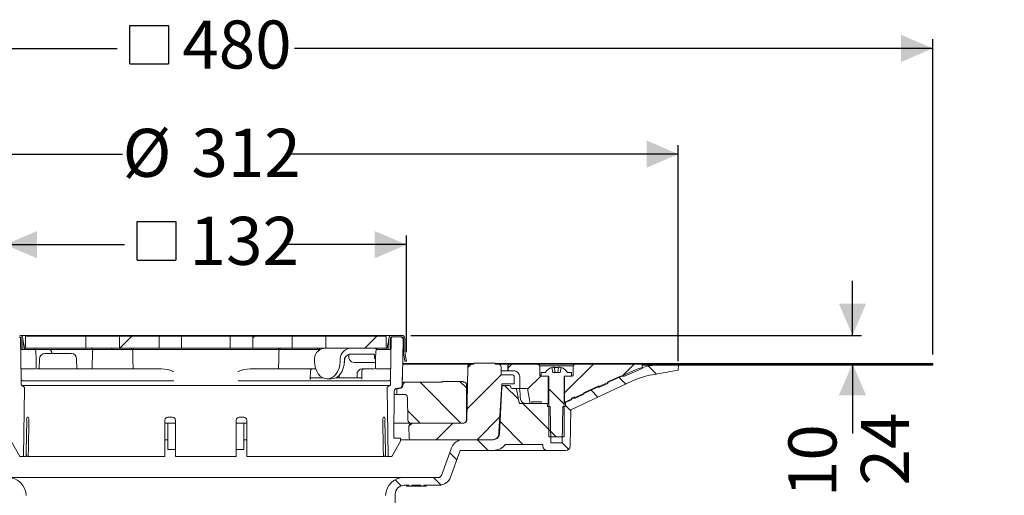
# Model space of a CAD drawing. Units: millimetres. Extents: x 196 to 699, y 146 to 516.
# Drawn here: x 374 to 699, y 359 to 516 of the extents above; entities that cross this region are included whole.
import ezdxf

# ---------------------------------------------------------------- set-up
doc = ezdxf.new("R2010")
doc.units = ezdxf.units.MM
doc.header["$LTSCALE"] = 3
doc.linetypes.add('SLD-Durchgehend', pattern=[0])
doc.layers.add('MAßLINIE_MAßZEICHNUNGEN', color=7, linetype='SLD-Durchgehend')
doc.styles.add('SLDTEXTSTYLE0', font='Opinion Pro')
doc.dimstyles.new('SLDDIMSTYLE0', dxfattribs={"dimtxt": 15.875, "dimasz": 10.5, "dimexe": 0, "dimexo": 0.0625, "dimgap": 3.96875, "dimtad": 0, "dimdec": 0, "dimrnd": 1e-09, "dimzin": 12, "dimdsep": 46, "dimtxsty": 'SLDTEXTSTYLE0', "dimsah": 1, "dimcen": 0.09, "dimadec": 0, "dimazin": 3, "dimtfac": 1, "dimtdec": 0, "dimtofl": 0, "dimtmove": 0, "dimatfit": 3, "dimfxl": 0, "dimfrac": 2, "dimtolj": 1, "dimtzin": 12, "dimarcsym": 0})
doc.dimstyles.new('SLDDIMSTYLE2', dxfattribs={"dimtxt": 15.875, "dimasz": 10.5, "dimexe": 0, "dimexo": 0.0625, "dimgap": 3.96875, "dimtad": 0, "dimdec": 0, "dimrnd": 1e-09, "dimzin": 12, "dimdsep": 46, "dimtxsty": 'SLDTEXTSTYLE0', "dimsah": 1, "dimcen": 0.09, "dimadec": 0, "dimazin": 3, "dimtfac": 1, "dimtdec": 0, "dimtmove": 0, "dimatfit": 0, "dimfxl": 0, "dimfrac": 2, "dimtolj": 1, "dimtzin": 12, "dimarcsym": 0})
pattern_1 = [(135, (0, 0), (-121.233, -121.233), []), (135, (-1e-13, 40.41), (-121.233, -121.233), []), (135, (-3e-13, 80.82), (-121.233, -121.233), []), (135, (-4e-13, 121.23), (-121.233, -121.233), [])]
pattern_2 = [(45, (0, 0), (-121.233, 121.233), []), (45, (40.41, 2e-322), (-121.233, 121.233), []), (45, (80.82, 4e-322), (-121.233, 121.233), []), (45, (121.23, 6e-322), (-121.233, 121.233), [])]

# ---------------------------------------------------------------- blocks, each defined once
blk = doc.blocks.new('_D_2')
at = {"layer": 'MAßLINIE_MAßZEICHNUNGEN', "color": 7}
for p, q in [((231.75, 402.04), (231.75, 339.3)), ((231.75, 193.42), (231.75, 260.19)), ((405.77, 193.42), (228.75, 193.42))]:
    blk.add_line(p, q, dxfattribs=at)
for points in [[(231.75, 402.04), (227.25, 391.54), (236.25, 391.54)], [(231.75, 193.42), (236.25, 203.92), (227.25, 203.92)]]:
    blk.add_solid(points, dxfattribs=at)
at = {"layer": 'MAßLINIE_MAßZEICHNUNGEN', "color": 7, "char_height": 15.875, "attachment_point": 1, "rotation": 90, "style": 'SLDTEXTSTYLE0'}
for s, insert in [('max. 221', (234.51, 260.19)), ('min. 188', (210.58, 262.01))]:
    blk.add_mtext(s, dxfattribs=dict(at, insert=insert))
blk = doc.blocks.new('SW_SYMBOL_MOD_BOX')
at = {"layer": 'MAßLINIE_MAßZEICHNUNGEN', "color": 0}
for p, q in [((600, 600), (600, 2400)), ((600, 2400), (2400, 2400)), ((2400, 2400), (2400, 600)), ((600, 600), (2400, 600))]:
    blk.add_line(p, q, dxfattribs=at)
blk = doc.blocks.new('_D_3')
at = {"layer": 'MAßLINIE_MAßZEICHNUNGEN', "color": 7}
for p, q in [((369.53, 406.09), (369.53, 444.59)), ((502.01, 406.09), (502.01, 444.59)), ((369.53, 441.59), (408.89, 441.59)), ((502.01, 441.59), (462.65, 441.59))]:
    blk.add_line(p, q, dxfattribs=at)
for points in [[(369.53, 441.59), (380.03, 437.09), (380.03, 446.09)], [(502.01, 441.59), (491.51, 446.09), (491.51, 437.09)]]:
    blk.add_solid(points, dxfattribs=at)
at = {"layer": 'MAßLINIE_MAßZEICHNUNGEN', "color": 7, "xscale": 0.007055555555555554, "yscale": 0.007055555555555554, "zscale": 0.007055555555555554}
blk.add_blockref('SW_SYMBOL_MOD_BOX', (408.89, 432.27), dxfattribs=at)
at = {"layer": 'MAßLINIE_MAßZEICHNUNGEN', "color": 7, "insert": (430.43, 450.79), "char_height": 15.875, "attachment_point": 1, "style": 'SLDTEXTSTYLE0'}
blk.add_mtext('132', dxfattribs=at)
blk = doc.blocks.new('_D_4')
at = {"layer": 'MAßLINIE_MAßZEICHNUNGEN', "color": 7}
for p, q in [((279.81, 403.09), (279.81, 474.52)), ((279.81, 471.52), (408.29, 471.52)), ((591.74, 471.52), (463.25, 471.52)), ((591.74, 403.09), (591.74, 474.52))]:
    blk.add_line(p, q, dxfattribs=at)
for points in [[(279.81, 471.52), (290.31, 467.02), (290.31, 476.02)], [(591.74, 471.52), (581.24, 476.02), (581.24, 467.02)]]:
    blk.add_solid(points, dxfattribs=at)
at = {"layer": 'MAßLINIE_MAßZEICHNUNGEN', "color": 7, "char_height": 15.875, "attachment_point": 1, "style": 'SLDTEXTSTYLE0'}
for s, insert in [('%%c', (408.29, 479.88)), ('312', (431.03, 479.88))]:
    blk.add_mtext(s, dxfattribs=dict(at, insert=insert))
blk = doc.blocks.new('_D_5')
at = {"layer": 'MAßLINIE_MAßZEICHNUNGEN', "color": 7}
for p, q in [((195.77, 405.29), (195.77, 509.47)), ((675.77, 405.29), (675.77, 509.47)), ((195.77, 506.47), (406.48, 506.47)), ((675.77, 506.47), (465.06, 506.47))]:
    blk.add_line(p, q, dxfattribs=at)
for points in [[(195.77, 506.47), (206.27, 501.97), (206.27, 510.97)], [(675.77, 506.47), (665.27, 510.97), (665.27, 501.97)]]:
    blk.add_solid(points, dxfattribs=at)
at = {"layer": 'MAßLINIE_MAßZEICHNUNGEN', "color": 7, "xscale": 0.007055555555555554, "yscale": 0.007055555555555554, "zscale": 0.007055555555555554}
blk.add_blockref('SW_SYMBOL_MOD_BOX', (406.48, 497.15), dxfattribs=at)
at = {"layer": 'MAßLINIE_MAßZEICHNUNGEN', "color": 7, "insert": (428.02, 515.68), "char_height": 15.875, "attachment_point": 1, "style": 'SLDTEXTSTYLE0'}
blk.add_mtext('480', dxfattribs=at)
blk = doc.blocks.new('_D_6')
at = {"layer": 'MAßLINIE_MAßZEICHNUNGEN', "color": 7}
for p, q in [((649.24, 411.59), (649.24, 429.59)), ((503.47, 411.59), (652.24, 411.59)), ((649.24, 402.29), (649.24, 379.19))]:
    blk.add_line(p, q, dxfattribs=at)
for points in [[(649.24, 411.59), (653.74, 422.09), (644.74, 422.09)], [(649.24, 402.29), (644.74, 391.79), (653.74, 391.79)]]:
    blk.add_solid(points, dxfattribs=at)
at = {"layer": 'MAßLINIE_MAßZEICHNUNGEN', "color": 7, "char_height": 15.875, "attachment_point": 1, "rotation": 90, "style": 'SLDTEXTSTYLE0'}
for s, insert in [('max. 24', (652.01, 308.1)), ('min. 10', (628.08, 308.1))]:
    blk.add_mtext(s, dxfattribs=dict(at, insert=insert))

msp = doc.modelspace()

# ---------------------------------------------------------------- hatches: boundary and pattern name
at = {"linetype": 'SLD-Durchgehend', "lineweight": 18}
h = msp.add_hatch(dxfattribs=at)
h.set_pattern_fill('DIN 201 Stahl und Stahlguss', scale=3, angle=90, style=0, pattern_type=2)
h.set_pattern_definition(pattern_1)
edge = h.paths.add_edge_path(flags=0)
edge.add_arc((371.07, 410.59), 1, 90, 180)
edge.add_line((370.07, 410.59), (370.07, 406.97))
edge.add_arc((360.57, 406.97), 9.5, 350, 360, ccw=False)
edge.add_line((369.93, 405.32), (369.53, 403.09))
edge.add_line((369.53, 403.09), (370.04, 403.09))
edge.add_line((370.04, 403.09), (370.42, 405.23))
edge.add_arc((360.57, 406.97), 10, 350, 360)
edge.add_line((370.57, 406.97), (370.57, 410.59))
edge.add_arc((371.07, 410.59), 0.5, 90, 180, ccw=False)
edge.add_line((371.07, 411.09), (374.32, 411.09))
edge.add_arc((374.32, 410.59), 0.5, 0, 90, ccw=False)
edge.add_line((374.82, 410.59), (374.82, 406.89))
edge.add_line((374.82, 406.89), (375.32, 406.89))
edge.add_line((375.32, 406.89), (375.32, 410.59))
edge.add_arc((374.32, 410.59), 1, 0, 90)
edge.add_line((374.32, 411.59), (371.07, 411.59))
h = msp.add_hatch(dxfattribs=at)
h.set_pattern_fill('AR-PARQ1', scale=3, angle=3e-322, style=0)
edge = h.paths.add_edge_path(flags=0)
edge.add_arc((372.81, 398.38), 2, 181, 203.1509)
edge.add_line((370.97, 397.59), (370.97, 395.09))
edge.add_arc((371.97, 395.09), 1, 180, 270)
edge.add_line((371.97, 394.09), (372.61, 394.09))
edge.add_arc((372.61, 393.09), 1, 0.5, 90, ccw=False)
edge.add_line((373.61, 393.1), (373.75, 377.59))
edge.add_line((373.75, 377.59), (371.52, 377.59))
edge.add_line((371.52, 377.59), (371.52, 376.59))
edge.add_line((371.52, 376.59), (374.41, 371.59))
edge.add_line((374.41, 371.59), (375.63, 371.59))
edge.add_line((375.63, 371.59), (375.93, 394.17))
edge.add_arc((375.43, 394.17), 0.5, 359.2505, 420)
edge.add_line((375.68, 394.61), (374.99, 395.01))
edge.add_arc((375.14, 395.27), 0.3, 180, 240, ccw=False)
edge.add_line((374.84, 395.27), (374.84, 396.96))
edge.add_arc((374.34, 396.96), 0.5, 0, 7.5421)
edge.add_arc((375.33, 397.09), 0.5, 181, 187.5421, ccw=False)
edge.add_line((374.83, 397.08), (374.6, 410.6))
edge.add_arc((374.1, 410.59), 0.5, 1, 90)
edge.add_line((374.1, 411.09), (371.61, 411.09))
edge.add_arc((371.61, 410.09), 1, 90, 181)
edge.add_line((370.61, 410.07), (370.81, 398.34))
h = msp.add_hatch(dxfattribs=at)
h.set_pattern_fill('DIN 201 Stahl und Stahlguss', scale=3, style=0, pattern_type=2)
h.set_pattern_definition(pattern_2)
h.paths.add_polyline_path([(376.27, 407.39), (396.18, 407.39), (396.18, 411.39), (376.27, 411.39)], flags=0)
h = msp.add_hatch(dxfattribs=at)
h.set_pattern_fill('DIN 201 Stahl und Stahlguss', scale=3, style=0, pattern_type=2)
h.set_pattern_definition(pattern_2)
h.paths.add_polyline_path([(407.24, 411.39), (407.24, 407.39), (420.31, 407.39), (420.31, 411.39)], flags=0)
h = msp.add_hatch(dxfattribs=at)
h.set_pattern_fill('DIN 201 Stahl und Stahlguss', scale=3, style=0, pattern_type=2)
h.set_pattern_definition(pattern_2)
h.paths.add_polyline_path([(427.72, 411.39), (427.72, 407.39), (443.82, 407.39), (443.82, 411.39)], flags=0)
h = msp.add_hatch(dxfattribs=at)
h.set_pattern_fill('DIN 201 Stahl und Stahlguss', scale=3, style=0, pattern_type=2)
h.set_pattern_definition(pattern_2)
h.paths.add_polyline_path([(464.3, 407.39), (464.3, 411.39), (451.23, 411.39), (451.23, 407.39)], flags=0)
h = msp.add_hatch(dxfattribs=at)
h.set_pattern_fill('DIN 201 Stahl und Stahlguss', scale=3, style=0, pattern_type=2)
h.set_pattern_definition(pattern_2)
h.paths.add_polyline_path([(475.37, 407.39), (495.27, 407.39), (495.27, 411.39), (475.37, 411.39)], flags=0)
h = msp.add_hatch(dxfattribs=at)
h.set_pattern_fill('AR-PARQ1', scale=3, angle=3e-322, style=0)
edge = h.paths.add_edge_path(flags=0)
edge.add_arc((498.73, 398.38), 2, 336.8491, 359)
edge.add_line((500.73, 398.34), (500.94, 410.07))
edge.add_arc((499.94, 410.09), 1, 359, 450)
edge.add_line((499.94, 411.09), (497.45, 411.09))
edge.add_arc((497.45, 410.59), 0.5, 90, 179)
edge.add_line((496.95, 410.6), (496.71, 397.08))
edge.add_arc((496.21, 397.09), 0.5, 352.4579, 359, ccw=False)
edge.add_arc((497.2, 396.96), 0.5, 172.4579, 180)
edge.add_line((496.7, 396.96), (496.7, 395.27))
edge.add_arc((496.4, 395.27), 0.3, 300, 360, ccw=False)
edge.add_line((496.55, 395.01), (495.86, 394.61))
edge.add_arc((496.11, 394.17), 0.5, 120, 180.7495)
edge.add_line((495.61, 394.17), (495.91, 371.59))
edge.add_line((495.91, 371.59), (497.13, 371.59))
edge.add_line((497.13, 371.59), (500.02, 376.59))
edge.add_line((500.02, 376.59), (500.02, 377.59))
edge.add_line((500.02, 377.59), (497.8, 377.59))
edge.add_line((497.8, 377.59), (497.93, 393.1))
edge.add_arc((498.93, 393.09), 1, 90, 179.5, ccw=False)
edge.add_line((498.93, 394.09), (499.57, 394.09))
edge.add_arc((499.57, 395.09), 1, 270, 360)
edge.add_line((500.57, 395.09), (500.57, 397.59))
h = msp.add_hatch(dxfattribs=at)
h.set_pattern_fill('DIN 201 Stahl und Stahlguss', scale=3, angle=90, style=0, pattern_type=2)
h.set_pattern_definition(pattern_1)
edge = h.paths.add_edge_path(flags=0)
edge.add_arc((510.97, 406.97), 9.5, 180, 190, ccw=False)
edge.add_line((501.47, 406.97), (501.47, 410.59))
edge.add_arc((500.47, 410.59), 1, 0, 90)
edge.add_line((500.47, 411.59), (497.22, 411.59))
edge.add_arc((497.22, 410.59), 1, 90, 180)
edge.add_line((496.22, 410.59), (496.22, 406.89))
edge.add_line((496.22, 406.89), (496.72, 406.89))
edge.add_line((496.72, 406.89), (496.72, 410.59))
edge.add_arc((497.22, 410.59), 0.5, 90, 180, ccw=False)
edge.add_line((497.22, 411.09), (500.47, 411.09))
edge.add_arc((500.47, 410.59), 0.5, 0, 90, ccw=False)
edge.add_line((500.97, 410.59), (500.97, 406.97))
edge.add_arc((510.97, 406.97), 10, 180, 190)
edge.add_line((501.12, 405.23), (501.5, 403.09))
edge.add_line((501.5, 403.09), (502.01, 403.09))
edge.add_line((502.01, 403.09), (501.62, 405.32))
h = msp.add_hatch(dxfattribs=at)
h.set_pattern_fill('ANSI31', scale=3, angle=90, style=0)
edge = h.paths.add_edge_path(flags=0)
edge.add_arc((333.47, 393.79), 0.3, 90, 170)
edge.add_line((333.17, 393.84), (332.38, 389.34))
edge.add_arc((332.09, 389.39), 0.3, 270, 350, ccw=False)
edge.add_line((332.09, 389.09), (323.04, 389.09))
edge.add_line((323.04, 389.09), (323.02, 388.09))
edge.add_line((323.02, 388.09), (322.13, 388.09))
edge.add_line((322.13, 388.09), (321.92, 376.09))
edge.add_line((321.92, 376.09), (318.12, 376.09))
edge.add_line((318.12, 376.09), (317.91, 388.09))
edge.add_line((317.91, 388.09), (317.02, 388.09))
edge.add_line((317.02, 388.09), (316.99, 389.63))
edge.add_arc((320.24, 399.09), 10, 245, 251.0717, ccw=False)
edge.add_line((316.01, 390.03), (296.17, 399.28))
edge.add_arc((283.49, 372.09), 30, 65, 90)
edge.add_line((283.49, 402.09), (279.77, 402.09))
edge.add_line((279.77, 402.09), (279.81, 400.09))
edge.add_line((279.81, 400.09), (288.43, 398.57))
edge.add_arc((283.74, 371.98), 27, 65, 80, ccw=False)
edge.add_line((295.15, 396.45), (315.31, 387.05))
edge.add_line((315.31, 387.05), (315.52, 375.07))
edge.add_arc((317.02, 375.09), 1.5, 181, 270)
edge.add_line((317.02, 373.59), (323.03, 373.59))
edge.add_arc((323.03, 375.09), 1.5, 270, 359)
edge.add_line((324.53, 375.07), (324.54, 375.59))
edge.add_line((324.54, 375.59), (336.84, 375.59))
edge.add_line((336.84, 375.59), (336.84, 375.66))
edge.add_arc((340.89, 378.59), 5, 215.9228, 270)
edge.add_line((340.89, 373.59), (351.79, 373.59))
edge.add_line((351.79, 373.59), (355.01, 364.72))
edge.add_arc((358.77, 366.09), 4, 200, 270)
edge.add_line((358.77, 362.09), (361.91, 362.09))
edge.add_line((361.91, 362.09), (361.91, 361.79))
edge.add_line((361.91, 361.79), (362.37, 361.79))
edge.add_line((362.37, 361.79), (362.37, 362.09))
edge.add_line((362.37, 362.09), (364.68, 362.09))
edge.add_line((364.68, 362.09), (364.68, 361.79))
edge.add_line((364.68, 361.79), (365.16, 361.79))
edge.add_line((365.16, 361.79), (365.16, 362.09))
edge.add_line((365.16, 362.09), (370.27, 362.09))
edge.add_arc((370.27, 359.09), 3, 0, 90, ccw=False)
edge.add_line((373.27, 359.09), (373.27, 288.09))
edge.add_line((373.27, 288.09), (374.23, 282.09))
edge.add_line((374.23, 282.09), (376.41, 282.09))
edge.add_line((376.41, 282.09), (376.49, 355.78))
edge.add_line((376.49, 355.78), (376.44, 358.74))
edge.add_arc((370.44, 358.63), 6, 1, 90)
edge.add_line((370.44, 364.63), (358.94, 364.63))
edge.add_arc((358.94, 365.63), 1, 200, 270, ccw=False)
edge.add_line((358, 365.29), (354.66, 374.48))
edge.add_arc((350.9, 373.11), 4, 20, 90)
edge.add_line((350.9, 377.11), (340.86, 377.11))
edge.add_arc((340.86, 379.11), 2, 183, 270, ccw=False)
edge.add_line((338.86, 379.01), (338.05, 394.62))
edge.add_arc((337.55, 394.59), 0.5, 3, 90)
edge.add_line((337.55, 395.09), (335.62, 395.09))
edge.add_arc((335.62, 394.59), 0.5, 90, 179)
edge.add_line((335.12, 394.6), (335.11, 394.39))
edge.add_arc((334.81, 394.39), 0.3, 270, 359, ccw=False)
edge.add_line((334.81, 394.09), (333.47, 394.09))
h = msp.add_hatch(dxfattribs=at)
h.set_pattern_fill('ANSI31', scale=3, angle=90, style=0)
edge = h.paths.add_edge_path(flags=0)
edge.add_line((548.5, 389.09), (539.46, 389.09))
edge.add_arc((539.46, 389.39), 0.3, 190, 270, ccw=False)
edge.add_line((539.16, 389.34), (538.37, 393.84))
edge.add_arc((538.07, 393.79), 0.3, 10, 90)
edge.add_line((538.07, 394.09), (536.73, 394.09))
edge.add_arc((536.73, 394.39), 0.3, 181, 270, ccw=False)
edge.add_line((536.43, 394.39), (536.43, 394.6))
edge.add_arc((535.93, 394.59), 0.5, 1, 90)
edge.add_line((535.93, 395.09), (534, 395.09))
edge.add_arc((534, 394.59), 0.5, 90, 177)
edge.add_line((533.5, 394.62), (532.68, 379.01))
edge.add_arc((530.68, 379.11), 2, 270, 357, ccw=False)
edge.add_line((530.68, 377.11), (520.65, 377.11))
edge.add_arc((520.65, 373.11), 4, 90, 160)
edge.add_line((516.89, 374.48), (513.54, 365.29))
edge.add_arc((512.6, 365.63), 1, 270, 340, ccw=False)
edge.add_line((512.6, 364.63), (501.11, 364.63))
edge.add_arc((501.11, 358.63), 6, 90, 179)
edge.add_line((495.11, 358.74), (495.06, 355.78))
edge.add_line((495.06, 355.78), (495.13, 282.09))
edge.add_line((495.13, 282.09), (497.31, 282.09))
edge.add_line((497.31, 282.09), (498.27, 288.09))
edge.add_line((498.27, 288.09), (498.27, 359.09))
edge.add_arc((501.27, 359.09), 3, 90, 180, ccw=False)
edge.add_line((501.27, 362.09), (502.77, 362.09))
edge.add_line((502.77, 362.09), (502.77, 361.79))
edge.add_line((502.77, 361.79), (503.82, 361.79))
edge.add_line((503.82, 361.79), (503.82, 362.09))
edge.add_line((503.82, 362.09), (506.72, 362.09))
edge.add_line((506.72, 362.09), (506.72, 361.79))
edge.add_line((506.72, 361.79), (507.77, 361.79))
edge.add_line((507.77, 361.79), (507.77, 362.09))
edge.add_line((507.77, 362.09), (512.77, 362.09))
edge.add_arc((512.77, 366.09), 4, 270, 340)
edge.add_line((516.53, 364.72), (519.76, 373.59))
edge.add_line((519.76, 373.59), (530.65, 373.59))
edge.add_arc((530.65, 378.59), 5, 270, 324.0772)
edge.add_line((534.7, 375.66), (534.7, 375.59))
edge.add_line((534.7, 375.59), (547.01, 375.59))
edge.add_line((547.01, 375.59), (547.02, 375.07))
edge.add_arc((548.52, 375.09), 1.5, 181, 270)
edge.add_line((548.52, 373.59), (554.53, 373.59))
edge.add_arc((554.53, 375.09), 1.5, 270, 359)
edge.add_line((556.03, 375.07), (556.24, 387.05))
edge.add_line((556.24, 387.05), (576.39, 396.45))
edge.add_arc((587.8, 371.98), 27, 100, 115, ccw=False)
edge.add_line((583.11, 398.57), (591.74, 400.09))
edge.add_line((591.74, 400.09), (591.77, 402.09))
edge.add_line((591.77, 402.09), (588.05, 402.09))
edge.add_arc((588.05, 372.09), 30, 90, 115)
edge.add_line((575.37, 399.28), (555.53, 390.03))
edge.add_arc((551.3, 399.09), 10, 288.9283, 295, ccw=False)
edge.add_line((554.55, 389.63), (554.52, 388.09))
edge.add_line((554.52, 388.09), (553.63, 388.09))
edge.add_line((553.63, 388.09), (553.42, 376.09))
edge.add_line((553.42, 376.09), (549.62, 376.09))
edge.add_line((549.62, 376.09), (549.41, 388.09))
edge.add_line((549.41, 388.09), (548.52, 388.09))
edge.add_line((548.52, 388.09), (548.5, 389.09))
h = msp.add_hatch(dxfattribs=at)
h.set_pattern_fill('ANSI31', scale=3, style=0)
edge = h.paths.add_edge_path(flags=0)
edge.add_line((524.27, 402.11), (523.22, 402.11))
edge.add_arc((523.22, 401.11), 1, 90, 179)
edge.add_line((522.22, 401.13), (521.92, 383.59))
edge.add_arc((520.92, 383.61), 1, 270, 359, ccw=False)
edge.add_line((520.92, 382.61), (503.79, 382.61))
edge.add_arc((503.79, 381.61), 1, 90, 181)
edge.add_line((502.79, 381.59), (502.86, 377.6))
edge.add_arc((503.36, 377.61), 0.5, 181, 270)
edge.add_line((503.36, 377.11), (530.54, 377.11))
edge.add_arc((530.54, 379.11), 2, 270, 359.5)
edge.add_line((532.54, 379.09), (532.54, 379.62))
edge.add_line((532.54, 379.62), (533.52, 395.61))
edge.add_line((533.52, 395.61), (537.57, 395.61))
edge.add_line((537.57, 395.61), (537.53, 398.12))
edge.add_arc((537.03, 398.11), 0.5, 1, 90)
edge.add_line((537.03, 398.61), (533.27, 398.61))
edge.add_line((533.27, 398.61), (533.23, 401.13))
edge.add_arc((532.23, 401.11), 1, 1, 90)
edge.add_line((532.23, 402.11), (531.27, 402.11))
edge.add_line((531.27, 402.11), (531.27, 402.41))
edge.add_line((531.27, 402.41), (524.27, 402.41))
edge.add_line((524.27, 402.41), (524.27, 402.11))
h = msp.add_hatch(dxfattribs=at)
h.set_pattern_fill('ANSI31', scale=3, style=0)
edge = h.paths.add_edge_path(flags=0)
edge.add_line((543.37, 389.59), (546.52, 389.59))
edge.add_spline(control_points=[(546.52, 389.59), (546.52, 389.3), (546.73, 389.09), (547.02, 389.09)], knot_values=[0.021404, 0.021404, 0.021404, 0.021404, 0.978596, 0.978596, 0.978596, 0.978596], weights=[0.986785, 0.794103, 0.794103, 0.986785], degree=3, periodic=0)
edge.add_line((547.02, 389.09), (548.82, 389.09))
edge.add_line((548.82, 389.09), (548.82, 398.09))
edge.add_line((548.82, 398.09), (546.52, 398.09))
edge.add_spline(control_points=[(546.52, 398.09), (546.23, 398.09), (546.02, 398.3), (546.02, 398.59)], knot_values=[0.021464, 0.021464, 0.021464, 0.021464, 0.978595, 0.978595, 0.978595, 0.978595], weights=[0.986747, 0.794076, 0.794088, 0.986783], degree=3, periodic=0)
edge.add_line((546.02, 398.59), (546.02, 401.59))
edge.add_line((546.02, 401.59), (545.52, 402.09))
edge.add_line((545.52, 402.09), (535.57, 402.09))
edge.add_line((535.57, 402.09), (535.57, 399.89))
edge.add_line((535.57, 399.89), (537.37, 399.89))
edge.add_spline(control_points=[(537.37, 399.89), (538.54, 399.89), (539.37, 399.06), (539.37, 397.89)], knot_values=[0.134017, 0.134017, 0.134017, 0.134017, 0.865997, 0.865997, 0.865997, 0.865997], weights=[0.887397, 0.714117, 0.71412, 0.887407], degree=3, periodic=0)
edge.add_line((539.37, 397.89), (539.37, 394.09))
edge.add_line((539.37, 394.09), (541.9, 394.09))
edge.add_line((541.9, 394.09), (542.78, 389.09))
edge.add_line((542.78, 389.09), (543.37, 389.09))
edge.add_line((543.37, 389.09), (543.37, 389.59))
h = msp.add_hatch(dxfattribs=at)
h.set_pattern_fill('ANSI31', scale=3, angle=90, style=0)
edge = h.paths.add_edge_path(flags=0)
edge.add_line((553.07, 401.01), (552.77, 399.29))
edge.add_line((552.77, 399.29), (550.27, 399.29))
edge.add_line((550.27, 399.29), (549.97, 401.01))
edge.add_arc((551.52, 396.94), 4.36, 110.8746, 147.2558)
edge.add_line((547.86, 399.29), (546.52, 399.29))
edge.add_line((546.52, 399.29), (546.52, 398.09))
edge.add_line((546.52, 398.09), (549.02, 398.09))
edge.add_line((549.02, 398.09), (549.02, 378.09))
edge.add_line((549.02, 378.09), (554.02, 378.09))
edge.add_line((554.02, 378.09), (554.02, 398.09))
edge.add_line((554.02, 398.09), (556.52, 398.09))
edge.add_line((556.52, 398.09), (556.52, 399.29))
edge.add_line((556.52, 399.29), (555.19, 399.29))
edge.add_arc((551.52, 396.94), 4.36, 32.7442, 69.1254)
h = msp.add_hatch(dxfattribs=at)
h.set_pattern_fill('ANSI31', scale=3, style=0)
edge = h.paths.add_edge_path(flags=0)
edge.add_line((557.52, 391.33), (557.52, 390.79))
edge.add_line((557.52, 390.79), (560.52, 392.12))
edge.add_line((560.52, 392.12), (560.52, 392.67))
edge.add_line((560.52, 392.67), (565.52, 394.89))
edge.add_line((565.52, 394.89), (565.52, 394.35))
edge.add_line((565.52, 394.35), (568.52, 395.68))
edge.add_line((568.52, 395.68), (568.52, 396.23))
edge.add_line((568.52, 396.23), (572.7, 398.09))
edge.add_line((572.7, 398.09), (573.93, 398.09))
edge.add_line((573.93, 398.09), (579.77, 400.69))
edge.add_line((579.77, 400.69), (579.77, 402.09))
edge.add_line((579.77, 402.09), (557.52, 402.09))
edge.add_line((557.52, 402.09), (557.02, 401.59))
edge.add_line((557.02, 401.59), (557.02, 398.59))
edge.add_spline(control_points=[(557.02, 398.59), (557.02, 398.3), (556.81, 398.09), (556.52, 398.09)], knot_values=[0.021405, 0.021405, 0.021405, 0.021405, 0.978536, 0.978536, 0.978536, 0.978536], weights=[0.986783, 0.794088, 0.794076, 0.986747], degree=3, periodic=0)
edge.add_line((556.52, 398.09), (554.22, 398.09))
edge.add_line((554.22, 398.09), (554.22, 389.32))
edge.add_line((554.22, 389.32), (556.52, 390.34))
edge.add_line((556.52, 390.34), (556.52, 390.89))
edge.add_line((556.52, 390.89), (557.52, 391.33))
h = msp.add_hatch(dxfattribs=at)
h.set_pattern_fill('Glasplatte', color=231, scale=3, style=0, pattern_type=2)
h.set_pattern_definition([(3e-322, (0, 0), (-4e-322, 85.496), [56.236, -85.496]), (3e-322, (14.63, 14.63), (-4e-322, 85.496), [26.975, -114.757]), (3e-322, (14.63, 71.095), (-4e-322, 85.496), [26.975, -114.757])])
h.paths.add_polyline_path([(579.77, 402.04), (675.77, 402.04), (675.77, 402.29), (579.77, 402.29)], flags=0)
h = msp.add_hatch(dxfattribs=at)
h.set_pattern_fill('Glasplatte', color=231, scale=3, angle=90, style=0, pattern_type=2)
h.set_pattern_definition([(90, (0, 0), (-85.496, -3e-13), [56.236, -85.496]), (90, (-14.63, 14.63), (-85.496, -3e-13), [26.975, -114.757]), (90, (-71.095, 14.63), (-85.496, -3e-13), [26.975, -114.757])])
h.paths.add_polyline_path([(675.77, 401.79), (675.77, 402.04), (579.77, 402.04), (579.77, 401.79)], flags=0)
h = msp.add_hatch(dxfattribs=at)
h.set_pattern_fill('ANSI34', scale=3, angle=90, style=0)
edge = h.paths.add_edge_path(flags=0)
edge.add_line((521.27, 396.11), (520.77, 396.11))
edge.add_line((520.77, 396.11), (520.77, 396.41))
edge.add_line((520.77, 396.41), (513.77, 396.41))
edge.add_line((513.77, 396.41), (513.77, 396.11))
edge.add_line((513.77, 396.11), (501.79, 396.11))
edge.add_arc((501.79, 395.11), 1, 90, 179)
edge.add_line((500.79, 395.13), (500.79, 395.09))
edge.add_arc((499.79, 395.11), 1, 270, 359, ccw=False)
edge.add_line((499.79, 394.11), (499.3, 394.11))
edge.add_arc((499.3, 393.61), 0.5, 90, 181)
edge.add_line((498.8, 393.6), (498.82, 392.11))
edge.add_line((498.82, 392.11), (501.31, 392.11))
edge.add_arc((501.31, 391.11), 1, 1, 90, ccw=False)
edge.add_line((502.31, 391.13), (502.44, 383.59))
edge.add_arc((503.44, 383.61), 1, 181, 270)
edge.add_line((503.44, 382.61), (520.77, 382.61))
edge.add_arc((520.77, 383.61), 1, 270, 360)
edge.add_line((521.77, 383.61), (521.77, 395.61))
edge.add_arc((521.27, 395.61), 0.5, 0, 90)

# ---------------------------------------------------------------- linework, layer by layer
at = {"color": 7, "linetype": 'SLD-Durchgehend', "lineweight": 18}
for p, q in [((374.32, 411.59), (377.38, 411.59)), ((374.6, 410.6), (374.83, 397.08)), ((374.6, 410.59), (374.82, 409.81)), ((374.82, 410.59), (374.82, 406.89)), ((375.32, 410.59), (375.32, 406.89)), ((376.27, 411.39), (376.27, 407.39)), ((396.18, 411.39), (376.27, 411.39)), ((377.38, 411.59), (383.52, 411.59)), ((383.52, 411.59), (390.91, 411.59)), ((390.91, 411.59), (480.63, 411.59)), ((396.18, 411.39), (396.18, 407.39)), ((396.18, 411.39), (407.24, 411.39)), ((407.24, 407.39), (407.24, 411.39)), ((420.31, 411.39), (407.24, 411.39)), ((420.31, 411.39), (420.31, 407.39)), ((420.31, 411.39), (427.69, 411.39)), ((427.69, 411.39), (427.72, 411.39)), ((427.72, 407.39), (427.72, 411.39)), ((443.82, 411.39), (427.72, 411.39)), ((443.82, 411.39), (443.82, 407.39)), ((443.82, 411.39), (444.02, 411.39)), ((444.02, 411.39), (444.49, 411.39)), ((444.49, 411.39), (447.12, 411.39)), ((447.12, 411.39), (451.23, 411.39)), ((451.23, 407.39), (451.23, 411.39)), ((464.3, 411.39), (451.23, 411.39)), ((464.3, 411.39), (464.3, 407.39)), ((464.3, 411.39), (475.37, 411.39)), ((475.37, 407.39), (475.37, 411.39)), ((495.27, 411.39), (475.37, 411.39)), ((480.63, 411.59), (488.02, 411.59)), ((488.02, 411.59), (494.16, 411.59)), ((494.16, 411.59), (497.22, 411.59)), ((495.27, 407.39), (495.27, 411.39)), ((496.22, 406.89), (496.22, 410.59)), ((496.71, 397.08), (496.95, 410.6)), ((496.72, 406.89), (496.72, 410.59)), ((496.72, 409.81), (496.95, 410.59)), ((497.22, 411.59), (500.47, 411.59)), ((497.22, 411.09), (500.47, 411.09)), ((499.94, 411.09), (497.45, 411.09)), ((500.73, 398.34), (500.94, 410.07)), ((500.97, 406.97), (500.97, 410.59)), ((501.47, 406.97), (501.47, 410.59)), ((374.66, 406.89), (374.82, 406.89)), ((375.32, 406.89), (374.82, 406.89)), ((375.82, 406.89), (375.32, 406.89)), ((375.76, 408.14), (375.82, 407.76)), ((375.82, 406.89), (375.91, 406.89)), ((376.27, 407.39), (375.87, 407.39)), ((375.87, 407.39), (375.87, 407.39)), ((377.7, 406.89), (375.91, 406.89)), ((376.15, 406.89), (377.52, 406.89)), ((396.18, 407.39), (376.27, 407.39)), ((377.52, 406.89), (379.01, 406.89)), ((379.06, 406.89), (377.7, 406.89)), ((379.01, 406.89), (379.17, 406.89)), ((379.27, 406.89), (379.06, 406.89)), ((379.27, 407.39), (379.27, 406.89)), ((379.27, 406.89), (380.17, 406.89)), ((380.17, 406.89), (382.04, 406.89)), ((382.04, 406.89), (384.02, 406.89)), ((384.23, 406.89), (390.91, 406.89)), ((390.91, 406.89), (397.77, 406.89)), ((407.24, 407.39), (396.18, 407.39)), ((398.27, 406.89), (397.77, 406.89)), ((398.27, 406.89), (398.27, 407.39)), ((398.27, 406.89), (399.26, 406.89)), ((398.27, 400.59), (398.37, 406.4)), ((399.31, 406.89), (402.08, 406.89)), ((402.08, 406.89), (403.14, 406.89)), ((403.14, 406.89), (404.9, 406.89)), ((404.7, 406.89), (404.7, 407.39)), ((405.2, 406.89), (404.9, 406.89)), ((406.31, 406.89), (405.2, 406.89)), ((407.21, 406.89), (406.31, 406.89)), ((406.44, 406.89), (407.12, 406.89)), ((407.12, 406.89), (410.27, 406.89)), ((410.08, 406.89), (407.21, 406.89)), ((420.31, 407.39), (407.24, 407.39)), ((411.27, 406.89), (410.08, 406.89)), ((410.27, 406.89), (411.17, 406.89)), ((411.27, 407.39), (411.27, 407.34)), ((411.27, 406.89), (411.27, 407.34)), ((411.27, 406.89), (411.77, 406.89)), ((411.77, 406.89), (411.77, 407.39)), ((412.27, 406.89), (411.77, 406.89)), ((412.27, 406.89), (459.27, 406.89)), ((427.69, 407.39), (420.31, 407.39)), ((427.72, 407.39), (427.69, 407.39)), ((443.82, 407.39), (427.72, 407.39)), ((444.02, 407.39), (443.82, 407.39)), ((444.49, 407.39), (444.02, 407.39)), ((447.12, 407.39), (444.49, 407.39)), ((451.23, 407.39), (447.12, 407.39)), ((464.3, 407.39), (451.23, 407.39)), ((459.77, 406.89), (459.27, 406.89)), ((459.77, 406.89), (459.77, 407.39)), ((460.27, 406.89), (459.77, 406.89)), ((460.27, 407.39), (460.27, 407.34)), ((460.27, 406.89), (460.27, 407.34)), ((461.46, 406.89), (460.27, 406.89)), ((460.37, 406.89), (461.27, 406.89)), ((461.27, 406.89), (464.42, 406.89)), ((464.33, 406.89), (461.46, 406.89)), ((475.37, 407.39), (464.33, 407.39)), ((465.23, 406.89), (464.33, 406.89)), ((464.42, 406.89), (465.1, 406.89)), ((468.44, 406.89), (465.23, 406.89)), ((469.86, 406.89), (468.44, 406.89)), ((472.64, 406.89), (469.86, 406.89)), ((473.27, 406.89), (472.64, 406.89)), ((473.27, 406.89), (473.27, 407.39)), ((473.28, 406.89), (473.27, 406.89)), ((495.27, 407.39), (475.37, 407.39)), ((492.25, 406.89), (492.27, 406.89)), ((492.27, 407.39), (492.27, 406.89)), ((492.49, 406.89), (492.27, 406.89)), ((492.37, 406.89), (492.53, 406.89)), ((493.84, 406.89), (492.49, 406.89)), ((492.53, 406.89), (494.02, 406.89)), ((495.64, 406.89), (493.84, 406.89)), ((494.02, 406.89), (495.39, 406.89)), ((495.67, 407.39), (495.27, 407.39)), ((495.64, 406.89), (495.72, 406.89)), ((495.68, 407.39), (495.67, 407.39)), ((495.72, 407.76), (495.78, 408.14)), ((496.22, 406.89), (495.72, 406.89)), ((496.72, 406.89), (496.22, 406.89)), ((496.72, 406.89), (496.88, 406.89)), ((500.88, 407.09), (500.97, 407.09)), ((380.85, 403.9), (380.73, 400.59)), ((382.6, 405.59), (391.37, 405.59)), ((384.88, 405.59), (384.87, 405.91)), ((393.23, 400.59), (393.12, 403.9)), ((471.61, 403.19), (471.61, 402.99)), ((480.09, 402.99), (480.1, 403.19)), ((481.41, 402.56), (481.65, 403.92)), ((481.51, 403.19), (481.51, 402.99)), ((482.92, 405.22), (482.73, 405.26)), ((482.92, 404.99), (482.92, 405.19)), ((491.27, 405.39), (483.21, 405.39)), ((491.41, 404.99), (491.41, 405.19)), ((501.5, 403.09), (501.12, 405.23)), ((502.01, 403.09), (501.5, 403.09)), ((502.01, 403.09), (501.62, 405.32)), ((374.77, 400.59), (377.54, 400.59)), ((377.54, 400.59), (378.05, 400.59)), ((379.56, 400.59), (378.05, 400.59)), ((380.12, 400.59), (390.11, 400.59)), ((390.11, 400.59), (392.39, 400.59)), ((392.39, 400.59), (406.95, 400.59)), ((406.95, 400.59), (407.37, 400.59)), ((407.37, 400.59), (410.57, 400.59)), ((411.77, 400.59), (410.57, 400.59)), ((411.77, 400.59), (420.09, 400.59)), ((451.45, 400.59), (459.77, 400.59)), ((459.77, 400.59), (460.97, 400.59)), ((464.17, 400.59), (460.97, 400.59)), ((464.59, 400.59), (464.17, 400.59)), ((464.6, 400.59), (471.01, 400.59)), ((472.03, 400.59), (471.01, 400.59)), ((484.62, 402.59), (491.81, 402.59)), ((487.39, 400.59), (487.8, 400.59)), ((487.98, 400.59), (491.48, 400.59)), ((491.99, 400.59), (493.49, 400.59)), ((494, 400.59), (493.49, 400.59)), ((494, 400.59), (496.77, 400.59)), ((524.27, 402.29), (500.8, 402.29)), ((500.8, 402.11), (523.22, 402.11)), ((522.22, 401.13), (521.92, 383.59)), ((523.22, 402.11), (524.27, 402.11)), ((524.27, 402.41), (524.27, 402.11)), ((531.27, 402.41), (524.27, 402.41)), ((531.27, 402.11), (531.27, 402.41)), ((579.77, 402.29), (531.27, 402.29)), ((531.27, 402.11), (532.23, 402.11)), ((535.16, 402.09), (532.4, 402.09)), ((533.27, 398.61), (533.23, 401.13)), ((533.25, 399.89), (535.51, 399.89)), ((535.51, 402.09), (535.51, 399.89)), ((535.57, 402.09), (535.51, 402.09)), ((535.51, 402.09), (535.51, 402.09)), ((535.57, 399.89), (535.51, 399.89)), ((535.51, 399.89), (535.51, 399.89)), ((535.57, 399.89), (535.57, 402.09)), ((545.52, 402.09), (535.57, 402.09)), ((535.57, 399.89), (537.37, 399.89)), ((545.52, 402.09), (546.02, 401.59)), ((557.52, 402.09), (545.52, 402.09)), ((546.02, 401.59), (546.02, 398.59)), ((557.02, 401.59), (546.02, 401.59)), ((549.97, 401.01), (550.27, 399.29)), ((550.8, 401.12), (551.12, 399.29)), ((551.92, 399.29), (552.24, 401.12)), ((552.77, 399.29), (553.07, 401.01)), ((557.02, 401.59), (557.52, 402.09)), ((557.02, 398.59), (557.02, 401.59)), ((579.77, 402.09), (557.52, 402.09)), ((573.93, 398.09), (579.77, 400.69)), ((579.77, 402.29), (579.77, 402.04)), ((579.77, 402.29), (675.77, 402.29)), ((579.77, 400.69), (579.77, 402.09)), ((579.77, 402.04), (675.77, 402.04)), ((579.77, 402.04), (579.77, 401.79)), ((579.77, 401.79), (675.77, 401.79)), ((583.11, 398.57), (591.74, 400.09)), ((591.77, 402.09), (588.05, 402.09)), ((591.74, 400.09), (591.77, 402.09)), ((675.77, 402.04), (675.77, 402.29)), ((675.77, 402.04), (675.77, 401.79)), ((374.84, 395.27), (374.84, 396.96)), ((375.3, 396.59), (375.37, 396.59)), ((375.37, 396.59), (424.59, 396.59)), ((424.59, 396.59), (425.15, 396.59)), ((446.4, 396.59), (446.95, 396.59)), ((446.95, 396.59), (496.18, 396.59)), ((470.61, 397.59), (474.33, 397.59)), ((475.85, 397.19), (477.27, 397.19)), ((478.79, 397.59), (487.25, 397.59)), ((479.8, 397.59), (479.8, 398.38)), ((485.68, 398.59), (485.68, 397.59)), ((496.18, 396.59), (496.24, 396.59)), ((496.7, 396.96), (496.7, 395.27)), ((500.57, 395.09), (500.57, 397.59)), ((500.73, 398.17), (500.72, 397.56)), ((533.27, 398.61), (537.03, 398.61)), ((537.53, 398.12), (537.57, 395.61)), ((539.37, 394.09), (539.37, 397.89)), ((546.52, 399.29), (546.52, 398.09)), ((546.52, 399.29), (547.86, 399.29)), ((546.52, 398.09), (549.02, 398.09)), ((546.52, 398.09), (548.82, 398.09)), ((548.82, 398.09), (548.82, 389.09)), ((549.02, 398.09), (549.02, 378.09)), ((552.77, 399.29), (550.27, 399.29)), ((554.02, 398.09), (556.52, 398.09)), ((554.02, 378.09), (554.02, 398.09)), ((554.22, 389.32), (554.22, 398.09)), ((554.22, 398.09), (556.52, 398.09)), ((555.19, 399.29), (556.52, 399.29)), ((575.37, 399.28), (555.53, 390.03)), ((556.52, 398.09), (556.52, 399.29)), ((572.7, 398.09), (568.52, 396.23)), ((573.93, 398.09), (572.7, 398.09)), ((375.68, 394.61), (374.99, 395.01)), ((496.55, 395.01), (374.99, 395.01)), ((375.63, 371.59), (375.93, 394.17)), ((495.61, 394.17), (495.91, 371.59)), ((496.55, 395.01), (495.86, 394.61)), ((498.8, 393.6), (498.82, 392.11)), ((499.57, 394.09), (498.93, 394.09)), ((499.3, 394.11), (499.79, 394.11)), ((500.57, 396.11), (501.79, 396.11)), ((500.79, 395.13), (500.79, 395.09)), ((501.79, 396.11), (513.77, 396.11)), ((513.77, 396.41), (513.77, 396.11)), ((513.77, 396.41), (520.77, 396.41)), ((520.77, 396.11), (520.77, 396.41)), ((520.77, 396.11), (521.27, 396.11)), ((521.77, 383.61), (521.77, 395.61)), ((532.54, 379.62), (533.52, 395.61)), ((533.5, 394.62), (532.68, 379.01)), ((533.49, 395.09), (534, 395.09)), ((533.52, 395.61), (537.57, 395.61)), ((535.93, 395.09), (534, 395.09)), ((536.43, 394.39), (536.43, 394.6)), ((536.73, 394.09), (538.07, 394.09)), ((539.36, 394.09), (538.07, 394.09)), ((539.16, 389.34), (538.37, 393.84)), ((539.37, 394.09), (539.36, 394.09)), ((539.37, 394.09), (541.9, 394.09)), ((542.78, 389.09), (541.9, 394.09)), ((556.24, 387.05), (576.39, 396.45)), ((565.52, 394.89), (560.52, 392.67)), ((565.52, 394.35), (568.52, 395.68)), ((565.52, 394.35), (565.52, 394.89)), ((568.52, 395.68), (568.52, 396.23)), ((497.93, 393.1), (497.8, 377.59)), ((497.92, 392.11), (498.82, 392.11)), ((501.31, 392.11), (498.82, 392.11)), ((502.31, 391.13), (502.44, 383.59)), ((554.22, 389.32), (556.52, 390.34)), ((557.52, 391.33), (556.52, 390.89)), ((556.52, 390.34), (556.52, 390.89)), ((557.52, 390.79), (560.52, 392.12)), ((557.52, 390.79), (557.52, 391.33)), ((560.52, 392.12), (560.52, 392.67)), ((548.5, 389.09), (539.46, 389.09)), ((543.37, 389.09), (542.78, 389.09)), ((543.37, 389.09), (543.37, 389.59)), ((546.52, 389.59), (543.37, 389.59)), ((548.82, 389.09), (547.02, 389.09)), ((548.52, 388.09), (548.5, 389.09)), ((548.52, 388.09), (549.41, 388.09)), ((549.02, 389.09), (548.82, 389.09)), ((549.62, 376.09), (549.41, 388.09)), ((553.63, 388.09), (553.42, 376.09)), ((553.63, 388.09), (554.52, 388.09)), ((554.55, 389.63), (554.52, 388.09)), ((556.24, 387.05), (556.03, 375.07)), ((377.12, 384.59), (376.82, 384.59)), ((422.27, 371.59), (422.27, 383.59)), ((424.77, 384.59), (423.27, 384.59)), ((425.77, 371.59), (425.77, 383.59)), ((445.77, 383.59), (445.77, 371.59)), ((448.27, 384.59), (446.77, 384.59)), ((449.27, 383.59), (449.27, 371.59)), ((494.72, 384.59), (494.42, 384.59)), ((425.77, 382.61), (422.24, 382.61)), ((423.27, 382.61), (423.27, 374.91)), ((449.31, 382.61), (445.78, 382.61)), ((448.27, 382.61), (448.27, 374.91)), ((503.44, 382.61), (497.84, 382.61)), ((502.79, 381.59), (502.86, 377.6)), ((520.77, 382.61), (503.44, 382.61)), ((503.79, 382.61), (520.92, 382.61)), ((423.27, 377.11), (422.27, 377.11)), ((449.27, 377.11), (448.27, 377.11)), ((500.02, 377.59), (497.8, 377.59)), ((500.02, 376.59), (500.02, 377.59)), ((503.36, 377.11), (500.02, 377.11)), ((530.54, 377.11), (503.36, 377.11)), ((530.68, 377.11), (520.65, 377.11)), ((532.54, 379.09), (532.54, 379.62)), ((554.02, 378.09), (549.02, 378.09)), ((371.52, 376.59), (374.41, 371.59)), ((423.27, 374.91), (423.27, 373.91)), ((425.77, 373.91), (423.27, 373.91)), ((448.27, 373.91), (445.77, 373.91)), ((448.27, 374.91), (448.27, 373.91)), ((497.13, 371.59), (500.02, 376.59)), ((516.89, 374.48), (513.54, 365.29)), ((534.7, 375.66), (534.7, 375.59)), ((547.01, 375.59), (534.7, 375.59)), ((547.02, 375.07), (547.01, 375.59)), ((549.62, 376.09), (553.42, 376.09)), ((374.41, 371.59), (375.63, 371.59)), ((376.47, 371.59), (375.63, 371.59)), ((376.48, 372.18), (376.83, 371.59)), ((376.83, 371.59), (377.17, 371.59)), ((422.27, 371.59), (377.17, 371.59)), ((445.77, 371.59), (425.77, 371.59)), ((494.37, 371.59), (449.27, 371.59)), ((494.71, 371.59), (494.37, 371.59)), ((494.71, 371.59), (495.06, 372.18)), ((495.91, 371.59), (495.07, 371.59)), ((495.91, 371.59), (497.13, 371.59)), ((516.53, 364.72), (519.76, 373.59)), ((519.76, 373.59), (530.65, 373.59)), ((548.52, 373.59), (530.65, 373.59)), ((548.52, 373.59), (554.53, 373.59)), ((370.44, 364.63), (501.11, 364.63)), ((512.6, 364.63), (501.11, 364.63)), ((501.27, 362.09), (502.77, 362.09)), ((502.02, 361.79), (502.02, 362.09)), ((502.77, 361.79), (502.02, 361.79)), ((502.77, 362.09), (502.77, 361.79)), ((503.82, 361.79), (502.77, 361.79)), ((503.82, 362.09), (506.72, 362.09)), ((503.82, 361.79), (503.82, 362.09)), ((504.65, 361.79), (503.82, 361.79)), ((504.65, 361.79), (504.65, 362.09)), ((505.7, 361.79), (504.65, 361.79)), ((505.7, 361.79), (505.7, 362.09)), ((506.72, 361.79), (505.7, 361.79)), ((506.72, 362.09), (506.72, 361.79)), ((507.77, 361.79), (506.72, 361.79)), ((507.77, 362.09), (512.77, 362.09)), ((507.77, 361.79), (507.77, 362.09)), ((508.52, 361.79), (507.77, 361.79)), ((508.52, 361.79), (508.52, 362.09)), ((498.27, 288.09), (498.27, 359.09))]:
    msp.add_line(p, q, dxfattribs=at)
at = {"color": 7, "linetype": 'SLD-Durchgehend', "lineweight": 18, "flags": 128}
for points in [[(375.32, 410.64), (375.32, 410.64), (375.32, 410.63), (375.33, 410.59)], [(375.33, 410.59), (375.35, 410.46), (375.39, 410.23), (375.45, 409.93), (375.51, 409.55), (375.59, 409.12), (375.67, 408.64), (375.76, 408.14)], [(495.78, 408.14), (495.87, 408.64), (495.95, 409.12), (496.03, 409.55), (496.1, 409.93), (496.15, 410.23), (496.19, 410.46), (496.21, 410.59)], [(496.21, 410.59), (496.22, 410.62), (496.22, 410.64), (496.22, 410.64), (496.22, 410.64)], [(379.67, 406.4), (379.72, 403.74), (379.77, 400.59)], [(411.67, 406.4), (411.72, 403.73), (411.77, 400.59)], [(459.77, 400.59), (459.83, 403.73), (459.87, 406.4)], [(491.77, 400.59), (491.83, 403.74), (491.87, 406.4)], [(390.11, 400.59), (391.68, 400.57), (392.39, 400.59)], [(446.4, 399.61), (446.41, 399.62), (447.35, 400.02)], [(471.61, 402.99), (471.72, 401.85), (471.97, 400.76), (472.37, 399.76), (472.9, 398.88), (473.54, 398.16), (474.26, 397.63), (475.04, 397.3), (475.85, 397.19)], [(475.85, 397.19), (476.66, 397.3), (477.44, 397.63), (478.16, 398.16), (478.8, 398.88), (479.33, 399.76), (479.73, 400.76), (479.99, 401.85), (480.09, 402.99)], [(481.51, 402.99), (481.4, 401.85), (481.14, 400.76), (480.74, 399.76), (480.22, 398.88), (479.58, 398.16), (478.86, 397.63), (478.08, 397.3), (477.27, 397.19)], [(550.55, 401.12), (550.63, 401.14), (550.71, 401.14), (550.76, 401.14), (550.79, 401.13), (550.8, 401.12)], [(374.84, 397.03), (374.84, 397.03), (374.84, 397.03), (374.86, 396.94), (375.3, 396.59)], [(470.29, 399.61), (470.26, 397.59), (470.25, 397.1)], [(470.25, 397.1), (470.28, 397.26), (470.33, 397.41), (470.42, 397.52), (470.53, 397.58), (470.61, 397.59)], [(487.22, 397.1), (487.23, 397.59), (487.26, 399.61)], [(496.24, 396.59), (496.28, 396.6), (496.69, 396.94), (496.71, 397.03), (496.71, 397.03), (496.71, 397.03)], [(500.72, 397.56), (500.67, 397.17), (500.57, 396.84)], [(376.63, 383.59), (376.49, 373.09), (376.47, 371.59)], [(377.33, 383.59), (377.21, 374.4), (377.17, 371.59)], [(494.37, 371.59), (494.34, 374.4), (494.21, 383.59)], [(495.07, 371.59), (495.05, 373.09), (494.91, 383.59)]]:
    msp.add_lwpolyline(points, dxfattribs=at)
at = {"color": 7, "linetype": 'SLD-Durchgehend', "lineweight": 18}
for centre, radius, start, end in [((374.1, 410.59), 0.5, 1, 90), ((374.32, 410.59), 1, 0, 90), ((374.32, 410.59), 0.5, 0, 90), ((497.22, 410.59), 1, 90, 180), ((497.22, 410.59), 0.5, 90, 180), ((497.45, 410.59), 0.5, 90, 179), ((499.94, 410.09), 1, 359, 90), ((500.47, 410.59), 1, 0, 90), ((500.47, 410.59), 0.5, 0, 90), ((365.42, 406.31), 10.5, 3.1537, 7.9139), ((379.17, 406.39), 0.5, 1, 90), ((383.96, 405.97), 0.92, 356.1897, 86.3702), ((398.87, 406.39), 0.5, 90, 179), ((411.17, 406.39), 0.5, 1, 90), ((460.37, 406.39), 0.5, 90, 179), ((475.45, 403.6), 3.86, 100.908, 186.0882), ((483.12, 406.31), 10.5, 174.1091, 176.8463), ((472.67, 406.39), 0.5, 39.4678, 90), ((483.94, 403.6), 3.86, 100.9081, 186.0881), ((491.21, 406.05), 1.34, 38.0713, 87.5964), ((492.37, 406.39), 0.5, 90, 179), ((506.12, 406.31), 10.5, 172.0861, 176.8463), ((510.97, 406.97), 10, 180, 190), ((510.97, 406.97), 9.5, 180, 190), ((382.6, 403.84), 1.75, 90, 178), ((391.37, 403.84), 1.75, 2, 90), ((483.58, 403.35), 2.07, 100.4737, 184.4268), ((482.69, 405.2), 0.235, 358.1899, 38.3194), ((485.04, 404.69), 2.14, 171.9508, 258.5779), ((491.23, 405.22), 0.179, 351.9496, 78.5796), ((494.43, 404.95), 3.03, 179.176, 209.7113), ((420.35, 387.41), 13.18, 73.042, 91.1022), ((408.48, 362.44), 40.74, 65.8523, 67.3091), ((451.2, 387.41), 13.18, 88.8989, 106.9594), ((471.17, 399.72), 0.889, 100.5051, 186.9959), ((487.56, 398.72), 1.88, 95.1648, 183.87), ((488.14, 399.72), 0.889, 100.5142, 186.9868), ((523.22, 401.11), 1, 90, 179), ((532.23, 401.11), 1, 1, 90), ((537.37, 397.89), 2, 0.0002, 90.0019), ((551.52, 396.94), 4.36, 110.8746, 147.2558), ((551.52, 396.82), 4.41, 102.6578, 110.4449), ((551.52, 396.66), 4.34, 80.8261, 99.1739), ((552.37, 400.79), 0.349, 69.353, 110.647), ((551.52, 396.82), 4.41, 69.5551, 77.3422), ((551.52, 396.94), 4.36, 32.7442, 69.1254), ((588.05, 372.09), 30, 90, 115), ((375.33, 397.09), 0.5, 181, 187.5421), ((374.34, 396.96), 0.5, 0, 7.5421), ((497.2, 396.96), 0.5, 172.4579, 180), ((496.21, 397.09), 0.5, 352.4579, 359), ((498.73, 398.38), 2, 336.8491, 359), ((537.03, 398.11), 0.5, 1, 90), ((546.52, 398.59), 0.5, 179.9972, 270.0036), ((556.52, 398.59), 0.5, 269.9988, 359.9995), ((587.8, 371.98), 27, 100, 115), ((375.14, 395.27), 0.3, 180, 240), ((375.43, 394.17), 0.5, 359.2505, 60), ((496.11, 394.17), 0.5, 120, 180.7495), ((496.4, 395.27), 0.3, 300, 0), ((498.93, 393.09), 1, 90, 179.5), ((499.3, 393.61), 0.5, 90, 181), ((499.57, 395.09), 1, 270, 0), ((499.79, 395.11), 1, 270, 359), ((501.79, 395.11), 1, 90, 179), ((521.27, 395.61), 0.5, 0, 90), ((534, 394.59), 0.5, 90, 177), ((535.93, 394.59), 0.5, 1, 90), ((536.73, 394.39), 0.3, 181, 270), ((538.07, 393.79), 0.3, 10, 90), ((501.31, 391.11), 1, 1, 90), ((541.15, 390.59), 1.49, 184.764, 270.025), ((539.46, 389.39), 0.3, 190, 270), ((547.02, 389.59), 0.5, 180.0004, 269.9996), ((584.15, 320.34), 75.19, 113.4553, 113.6215), ((551.3, 399.09), 10, 288.9283, 295), ((378.29, 383.79), 1.67, 151.4647, 186.8953), ((376.09, 383.86), 1.27, 348.0348, 35.5369), ((423.27, 383.59), 1, 90.0002, 179.9999), ((424.77, 383.59), 1, 0, 89.9999), ((446.77, 383.59), 1, 90, 180.0001), ((448.27, 383.59), 1, 0, 89.9999), ((495.61, 383.82), 1.42, 147.109, 189.3193), ((493.47, 383.83), 1.46, 350.4518, 31.1882), ((503.44, 383.61), 1, 181, 270), ((520.77, 383.61), 1, 270, 0), ((520.92, 383.61), 1, 270, 359), ((503.79, 381.61), 1, 90, 181), ((503.36, 377.61), 0.5, 181, 270), ((520.65, 373.11), 4, 90, 160), ((530.54, 379.11), 2, 270, 359.5), ((530.68, 379.11), 2, 270, 357), ((530.65, 378.59), 5, 270, 324.0772), ((548.52, 375.09), 1.5, 181, 270), ((554.53, 375.09), 1.5, 270, 359), ((370.44, 358.63), 6, 1, 90), ((501.11, 358.63), 6, 90, 179), ((512.6, 365.63), 1, 270, 340), ((512.77, 366.09), 4, 270, 340), ((501.27, 359.09), 3, 90, 180)]:
    msp.add_arc(centre, radius, start, end, dxfattribs=at)
for centre, major_axis, ratio, start_param, end_param in [((379.71, 406.39), (-0.012, 0.5), 0.706891, 6.265743, 6.944534), ((435.77, 19.54), (0, 773.39), 0.153091, 5.2126, 5.217958)]:
    msp.add_ellipse(centre, major_axis=major_axis, ratio=ratio, start_param=start_param, end_param=end_param, dxfattribs=at)

# ---------------------------------------------------------------- dimensions: what is measured, and where the dimension line sits
at = {"layer": 'MAßLINIE_MAßZEICHNUNGEN', "color": 7}
for base, p1, p2, text, picture, middle in [((675.77, 506.47), (195.77, 402.29), (675.77, 402.29), '{\\fGDT;o}<>', '_D_5', (435.77, 506.47)), ((591.74, 471.52), (279.81, 400.09), (591.74, 400.09), '%%c<>', '_D_4', (435.77, 471.52)), ((502.01, 441.59), (369.53, 403.09), (502.01, 403.09), '{\\fGDT;o}<>', '_D_3', (435.77, 441.59))]:
    dim = msp.add_linear_dim(base=base, p1=p1, p2=p2, text=text, dimstyle='SLDDIMSTYLE0', dxfattribs=at)
    dim.commit()
    dim.dimension.update_dxf_attribs({"geometry": picture, "text_midpoint": middle, "dimtype": 160})
for base, p1, p2, text, dimstyle, picture, middle in [((649.24, 402.29), (500.47, 411.59), (675.77, 402.29), 'min. 10\\Pmax. 24', 'SLDDIMSTYLE2', '_D_6', (649.24, 343.65)), ((231.75, 402.04), (408.77, 193.42), (195.77, 402.04), 'min. 188\\Pmax. 221', 'SLDDIMSTYLE0', '_D_2', (231.75, 299.74))]:
    dim = msp.add_linear_dim(base=base, p1=p1, p2=p2, angle=90, text=text, dimstyle=dimstyle, dxfattribs=at)
    dim.commit()
    dim.dimension.update_dxf_attribs({"geometry": picture, "text_midpoint": middle, "dimtype": 160})

doc.saveas('drawing.dxf')
